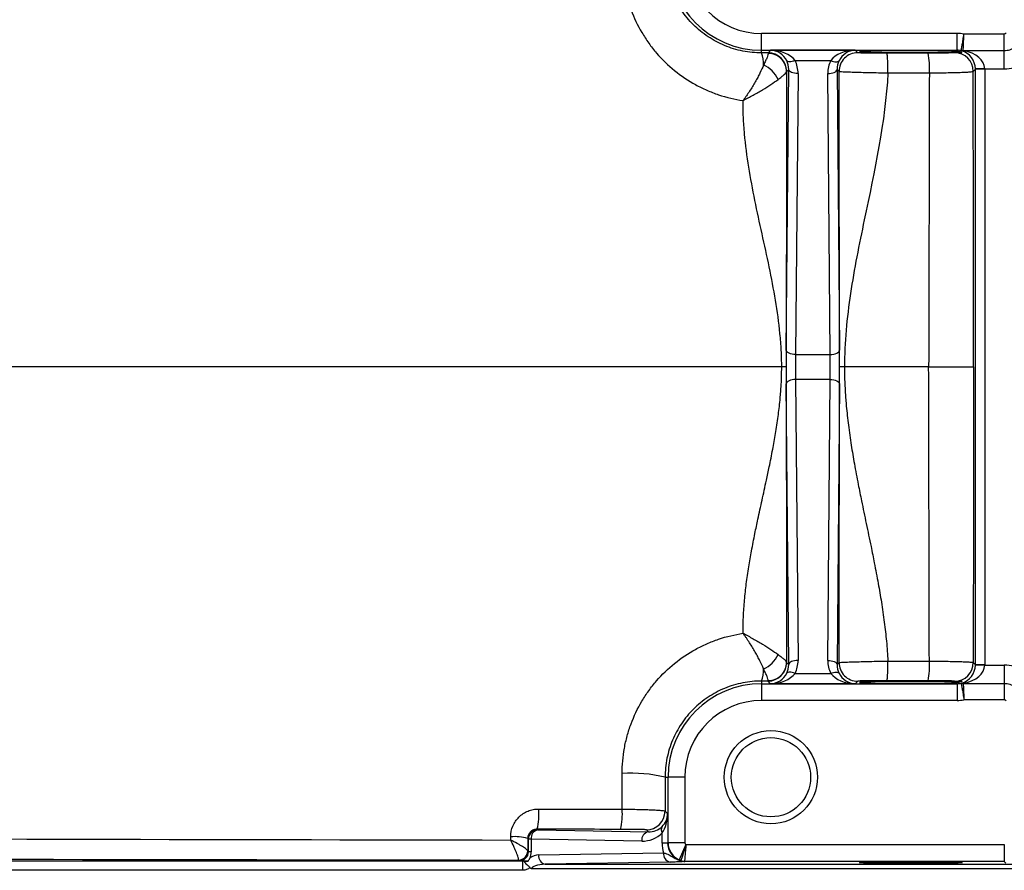
# Model space of a CAD drawing. Units: inches. Extents: x -35.5 to 38.1, y -14.9 to 25.9.
# Drawn here: x 14.5 to 18.7, y -10.5 to -6.9 of the extents above; entities that cross this region are included whole.
import ezdxf

# ---------------------------------------------------------------- set-up
doc = ezdxf.new("R2010")
doc.units = ezdxf.units.IN
doc.header["$MEASUREMENT"] = 0

msp = doc.modelspace()

# ---------------------------------------------------------------- linework, layer by layer
at = {"color": 7, "linetype": 'Continuous', "lineweight": 25}
for p, q in [((18.4573, -7.0052), (17.6318, -7.0052)), ((17.6318, -7.0761), (17.6318, -7.0052)), ((18.4573, -7.0761), (18.4573, -7.0052)), ((18.6561, -7.0081), (18.4863, -7.0081)), ((18.6561, -7.0773), (18.6561, -7.0081)), ((17.6318, -7.0761), (18.4573, -7.0761)), ((17.6318, -7.0872), (17.6318, -7.0761)), ((17.6699, -7.0761), (17.6588, -7.0872)), ((18.0267, -7.0761), (17.6699, -7.0761)), ((18.0374, -7.0868), (18.0267, -7.0761)), ((18.4498, -7.0836), (18.4468, -7.0866)), ((18.4573, -7.0761), (18.4534, -7.08)), ((18.4831, -7.0773), (18.6561, -7.0773)), ((18.6561, -7.1543), (18.6561, -7.0773)), ((17.7728, -7.1196), (17.9238, -7.1196)), ((17.736, -8.3429), (17.7463, -7.1571)), ((17.7375, -7.1659), (17.7463, -7.1571)), ((17.7857, -7.1747), (17.7753, -8.3606)), ((17.9212, -8.3606), (17.9109, -7.1747)), ((17.9502, -7.1571), (17.9587, -7.1655)), ((17.9502, -7.1571), (17.9606, -8.3429)), ((18.5255, -7.1653), (18.5345, -7.1563)), ((18.5739, -7.1543), (18.5345, -7.155)), ((18.5345, -9.6706), (18.5345, -7.1563)), ((18.5739, -7.1563), (18.5345, -7.1563)), ((18.5739, -7.1543), (18.6561, -7.1543)), ((18.5739, -7.1563), (18.5739, -9.6706)), ((17.7753, -8.3606), (17.9212, -8.3606)), ((17.7753, -8.4663), (17.7857, -9.6522)), ((17.9212, -8.4663), (17.7753, -8.4663)), ((17.9109, -9.6522), (17.9212, -8.4663)), ((17.7463, -9.6698), (17.736, -8.484)), ((17.9606, -8.484), (17.9502, -9.6698)), ((17.7375, -9.661), (17.7463, -9.6698)), ((17.9502, -9.6698), (17.9587, -9.6614)), ((18.5255, -9.6616), (18.5345, -9.6706)), ((18.5739, -9.6706), (18.5345, -9.6706)), ((18.5739, -9.6726), (18.5345, -9.6719)), ((18.5739, -9.6726), (18.6561, -9.6726)), ((18.6561, -9.6726), (18.6561, -9.7496)), ((17.7728, -9.7073), (17.9238, -9.7073)), ((17.6318, -9.7397), (17.6318, -9.7508)), ((17.6318, -9.7508), (17.6318, -9.8217)), ((17.6318, -9.7508), (18.4573, -9.7508)), ((17.6699, -9.7508), (17.6588, -9.7397)), ((18.0267, -9.7508), (17.6699, -9.7508)), ((18.0374, -9.7401), (18.0267, -9.7508)), ((18.4498, -9.7433), (18.4468, -9.7403)), ((18.4573, -9.7508), (18.4534, -9.7469)), ((18.4573, -9.7508), (18.4573, -9.8217)), ((18.4831, -9.7496), (18.6561, -9.7496)), ((18.6561, -9.7496), (18.6561, -9.8188)), ((18.4573, -9.8217), (17.6318, -9.8217)), ((18.6561, -9.8188), (18.4863, -9.8188)), ((17.2242, -10.1457), (17.2368, -10.1457)), ((17.2368, -10.4225), (17.2368, -10.1457)), ((17.3077, -10.1457), (17.2368, -10.1457)), ((17.3077, -10.1457), (17.3077, -10.4225)), ((17.224, -10.2892), (17.2352, -10.3003)), ((17.2352, -10.3003), (17.2352, -10.4242)), ((16.684, -10.3654), (16.6866, -10.368)), ((16.6866, -10.368), (17.1535, -10.3761)), ((17.1535, -10.3761), (17.1453, -10.3679)), ((17.2121, -10.4242), (17.2121, -10.381)), ((16.6473, -10.4074), (16.6443, -10.4044)), ((16.6588, -10.4074), (16.6473, -10.4074)), ((16.6473, -10.4605), (16.6473, -10.4074)), ((16.6588, -10.4074), (16.6588, -10.4605)), ((17.1257, -10.4155), (16.6588, -10.4074)), ((17.2352, -10.4242), (17.2121, -10.4242)), ((17.2352, -10.4242), (17.2368, -10.4225)), ((17.3077, -10.4225), (17.2368, -10.4225)), ((17.3124, -10.4298), (17.2841, -10.4947)), ((17.3139, -10.4304), (18.6566, -10.4304)), ((18.6566, -10.4304), (18.6566, -10.5013)), ((16.6443, -10.4575), (16.6473, -10.4605)), ((16.6588, -10.4605), (16.6473, -10.4605)), ((16.6906, -10.4741), (17.2176, -10.4649)), ((12.6561, -10.4994), (16.6231, -10.4994)), ((16.6065, -10.4984), (16.605, -10.4969)), ((16.6231, -10.5388), (16.6231, -10.4994)), ((17.2454, -10.5043), (16.7184, -10.5135)), ((16.7184, -10.5135), (18.8129, -10.5135)), ((18.6566, -10.5013), (17.3073, -10.5013)), ((18.6633, -10.508), (18.6566, -10.5013)), ((16.6231, -10.5388), (12.6561, -10.5388)), ((18.7112, -10.5332), (16.6604, -10.5332))]:
    msp.add_line(p, q, dxfattribs=at)
at = {"color": 7, "linetype": 'Continuous', "lineweight": 25, "flags": 128}
for points in [[(17.7728, -7.1196), (17.7668, -7.1218), (17.761, -7.1234), (17.7555, -7.1244), (17.7505, -7.1248), (17.7461, -7.1246), (17.7425, -7.1237), (17.7397, -7.1222), (17.7379, -7.1202)], [(17.9238, -7.1196), (17.9298, -7.1218), (17.9356, -7.1234), (17.9411, -7.1244), (17.9461, -7.1248), (17.9504, -7.1246), (17.9541, -7.1237), (17.9568, -7.1222), (17.9587, -7.1202)], [(17.7857, -7.1747), (17.7781, -7.1744), (17.7708, -7.1733), (17.764, -7.1717), (17.7581, -7.1695), (17.7532, -7.1668), (17.7495, -7.1638), (17.7472, -7.1605), (17.7463, -7.1571)], [(17.9109, -7.1747), (17.9185, -7.1744), (17.9258, -7.1733), (17.9325, -7.1717), (17.9385, -7.1695), (17.9434, -7.1668), (17.9471, -7.1638), (17.9494, -7.1605), (17.9502, -7.1571)], [(17.7753, -8.3606), (17.7677, -8.3602), (17.7604, -8.3591), (17.7537, -8.3575), (17.7477, -8.3553), (17.7428, -8.3526), (17.7391, -8.3496), (17.7368, -8.3463), (17.736, -8.3429)], [(17.9212, -8.3606), (17.9288, -8.3602), (17.9362, -8.3591), (17.9429, -8.3575), (17.9489, -8.3553), (17.9538, -8.3526), (17.9574, -8.3496), (17.9597, -8.3463), (17.9606, -8.3429)], [(17.7753, -8.4663), (17.7677, -8.4667), (17.7604, -8.4678), (17.7537, -8.4694), (17.7477, -8.4716), (17.7428, -8.4743), (17.7391, -8.4773), (17.7368, -8.4806), (17.736, -8.484)], [(17.9212, -8.4663), (17.9288, -8.4667), (17.9362, -8.4678), (17.9429, -8.4694), (17.9489, -8.4716), (17.9538, -8.4743), (17.9574, -8.4773), (17.9597, -8.4806), (17.9606, -8.484)], [(17.7857, -9.6522), (17.7781, -9.6525), (17.7708, -9.6536), (17.764, -9.6552), (17.7581, -9.6574), (17.7532, -9.6601), (17.7495, -9.6631), (17.7472, -9.6664), (17.7463, -9.6698)], [(17.9109, -9.6522), (17.9185, -9.6525), (17.9258, -9.6536), (17.9325, -9.6552), (17.9385, -9.6574), (17.9434, -9.6601), (17.9471, -9.6631), (17.9494, -9.6664), (17.9502, -9.6698)], [(17.7728, -9.7073), (17.7668, -9.7051), (17.761, -9.7035), (17.7555, -9.7025), (17.7505, -9.7021), (17.7461, -9.7023), (17.7425, -9.7032), (17.7397, -9.7047), (17.7379, -9.7067)], [(17.9238, -9.7073), (17.9298, -9.7051), (17.9356, -9.7035), (17.9411, -9.7025), (17.9461, -9.7021), (17.9504, -9.7023), (17.9541, -9.7032), (17.9568, -9.7047), (17.9587, -9.7067)]]:
    msp.add_lwpolyline(points, dxfattribs=at)
at = {"color": 7, "linetype": 'Continuous', "lineweight": 25}
for radius in [0.1969, 0.1673]:
    msp.add_circle((17.6711, -10.1457), radius, dxfattribs=at)
for centre, radius, start, end in [((17.6318, -6.6812), 0.3949, 180, 270), ((17.6318, -6.6812), 0.3241, 180, 270), ((17.5092, -7.1338), 0.1311, 357.7386, 20.8138), ((17.6588, -7.1659), 0.0788, 0.0204, 89.9796), ((17.9574, -7.1509), 0.3833, 356.9313, 9.3459), ((18.4468, -7.1653), 0.0788, 0.0204, 89.9796), ((18.4833, -7.0371), 0.0403, 257.7581, 269.7208), ((18.481, -7.0583), 0.0206, 257.4928, 284.4723), ((17.5975, -7.2426), 0.1121, 22.4877, 67.5995), ((17.5975, -9.5843), 0.1121, 292.4005, 337.5123), ((17.6588, -9.6609), 0.0788, 270.0204, 359.9796), ((17.9574, -9.676), 0.3833, 350.6541, 3.0687), ((18.4468, -9.6615), 0.0788, 270.0204, 359.9796), ((17.5092, -9.6931), 0.1311, 339.1862, 2.2614), ((17.6318, -10.1457), 0.3949, 90, 180), ((18.4833, -9.7898), 0.0403, 90.2792, 102.2419), ((18.481, -9.7685), 0.0206, 75.5277, 102.5072), ((17.6318, -10.1457), 0.3241, 90, 180), ((17.0835, -10.7198), 0.5911, 76.2248, 93.9402), ((16.4134, -10.3015), 0.2781, 346.7287, 4.4724), ((16.755, -10.3022), 0.2887, 347.257, 4.2854), ((17.1452, -10.2891), 0.0788, 270.0204, 359.9796), ((16.6867, -10.4074), 0.0394, 90.0204, 179.9796), ((16.6942, -10.4029), 0.0357, 102.2379, 187.2251), ((17.1611, -10.411), 0.0357, 102.2379, 187.2251), ((17.2327, -10.3669), 0.0249, 147.6768, 214.2884), ((16.5883, -10.6037), 0.2071, 74.3103, 94.4266), ((16.605, -10.4575), 0.0394, 270.0204, 359.9796), ((16.6051, -10.4563), 0.0391, 270.5462, 359.2457), ((16.6916, -10.5332), 0.0591, 91, 129.7635), ((16.726, -10.4786), 0.0357, 172.7749, 257.7621), ((17.253, -10.4694), 0.0357, 172.7749, 257.7621), ((17.3074, -10.4627), 0.0386, 245.256, 269.8277), ((17.3075, -10.4616), 0.0395, 246.6772, 269.9304)]:
    msp.add_arc(centre, radius, start, end, dxfattribs=at)
for centre, major_axis, ratio, start_param, end_param in [((18.4573, -7.1549), (-0.1058, -0.1058), 0.999695, 3.732179, 3.926839), ((17.6699, -7.1548), (0.1161, -0.0025), 0.678124, 0.496584, 1.585663), ((17.6699, -7.1548), (-0.03, 0.0732), 0.963603, 4.791873, 5.880951), ((18.0267, -7.1548), (0.1161, 0.0025), 0.678124, 1.55593, 2.645009), ((18.0267, -7.1548), (0.03, 0.0732), 0.963603, 0.402234, 1.491313), ((18.2617, -7.0817), (0.2165, 0), 0.017455, 0.483185, 5.765093), ((18.4573, -7.1549), (0.0557, 0.0557), 0.999148, 0.538623, 0.785246), ((18.4578, -7.1543), (-0.03, 0.0732), 0.963603, 4.327608, 5.634328), ((18.4578, -7.1543), (0.1161, -0.0025), 0.678124, 0.03232, 1.33904), ((17.6676, -7.1571), (0.0317, 0.0735), 0.981167, 5.113283, 5.594696), ((17.6676, -7.1748), (0.0469, 0.1098), 0.987447, 5.111609, 5.593022), ((18.029, -7.1748), (-0.0469, 0.1098), 0.987447, 0.690164, 1.171577), ((18.029, -7.1571), (-0.0317, 0.0735), 0.981167, 0.68849, 1.169903), ((18.6561, -6.9968), (-0.1114, 0.1114), 0.999695, 2.356347, 2.622265), ((18.4558, -7.1564), (0.0557, 0.0557), 0.999391, 5.497939, 5.515088), ((18.4558, -7.1564), (-0.0835, -0.0835), 0.999695, 2.356347, 2.373495), ((17.7384, -8.4134), (0, 0.1575), 0.017455, 1.106532, 2.035061), ((17.9581, -8.4134), (0, 0.1575), 0.017455, 4.248125, 5.176653), ((17.7778, -8.4134), (0, 0.1181), 0.023273, 1.106532, 2.035061), ((17.9188, -8.4134), (0, 0.1181), 0.023273, 4.248125, 5.176653), ((17.6676, -9.6697), (-0.0317, 0.0735), 0.981167, 3.830082, 4.311495), ((17.6676, -9.6521), (-0.0469, 0.1098), 0.987447, 3.831756, 4.313169), ((18.029, -9.6521), (0.0469, 0.1098), 0.987447, 1.970016, 2.451429), ((18.029, -9.6697), (0.0317, 0.0735), 0.981167, 1.97169, 2.453103), ((18.4578, -9.6726), (0.03, 0.0732), 0.963603, 3.79045, 5.09717), ((18.4578, -9.6726), (0.1161, 0.0025), 0.678124, 4.944146, 6.250866), ((18.4558, -9.6705), (0.0557, -0.0557), 0.999391, 0.768097, 0.785246), ((18.4558, -9.6705), (-0.0835, 0.0835), 0.999695, 3.90969, 3.926839), ((18.6561, -9.8301), (-0.1114, -0.1114), 0.999695, 3.66092, 3.926839), ((17.6699, -9.6721), (0.03, 0.0732), 0.963603, 3.543827, 4.632905), ((17.6699, -9.6721), (0.1161, 0.0025), 0.678124, 4.697523, 5.786601), ((18.0267, -9.6721), (0.1161, -0.0025), 0.678124, 3.638177, 4.727255), ((18.0267, -9.6721), (-0.03, 0.0732), 0.963603, 1.65028, 2.739359), ((18.2617, -9.7452), (0.2165, 0), 0.017455, 0.518092, 5.8), ((18.4573, -9.672), (0.0557, -0.0557), 0.999148, 5.497939, 5.744562), ((18.4573, -9.672), (-0.1058, 0.1058), 0.999695, 2.356347, 2.551007), ((17.1564, -10.3003), (0.0732, 0.03), 0.963603, 5.113006, 5.880951), ((17.1564, -10.3003), (0.0025, 0.1161), 0.678124, 3.95931, 4.727255), ((17.1256, -10.2974), (0.1111, -0.0472), 0.975196, 5.105164, 5.907711), ((17.1535, -10.2974), (0.0747, -0.032), 0.963086, 5.104393, 5.90694), ((17.3724, -10.4214), (0.1481, 0.0629), 0.975196, 2.749122, 3.011069), ((17.3167, -10.4214), (0.0755, 0.0326), 0.951232, 2.751347, 3.911011), ((17.3156, -10.4225), (0.0557, -0.0557), 0.999756, 3.927143, 5.086807), ((17.3156, -10.4225), (0.00557, 0.00557), 0.999695, 2.356347, 3.516011), ((16.6065, -10.4591), (0.0377, -0.0163), 0.951232, 5.10294, 6.673431), ((16.5787, -10.4591), (0.0741, -0.0314), 0.975196, 0.037616, 0.392471), ((16.7194, -10.5332), (0.0591, 0), 0.333333, 1.58825, 3.141593)]:
    msp.add_ellipse(centre, major_axis=major_axis, ratio=ratio, start_param=start_param, end_param=end_param, dxfattribs=at)
msp.add_ellipse((18.2617, -10.5069), major_axis=(0.2165, 0), ratio=0.017455, dxfattribs=at)
for points, knots in [([(17.6318, -7.0872), (17.6048, -7.0873), (17.5783, -7.0847), (17.5392, -7.0769), (17.5263, -7.0737), (17.5007, -7.066), (17.488, -7.0615), (17.451, -7.0462), (17.4277, -7.0337), (17.3945, -7.0116), (17.3838, -7.0037), (17.363, -6.9867), (17.3532, -6.9778), (17.3251, -6.9498), (17.3082, -6.9294), (17.2859, -6.8962), (17.279, -6.8847), (17.2664, -6.8613), (17.255, -6.8374), (17.246, -6.8125), (17.2382, -6.7871), (17.2349, -6.7741), (17.227, -6.7347), (17.2243, -6.7081), (17.2242, -6.6812)], [0, 0, 0, 0, 0.125, 0.125, 0.1875, 0.1875, 0.25, 0.25, 0.375, 0.375, 0.4375, 0.4375, 0.5, 0.5, 0.625, 0.625, 0.6875, 0.6875, 0.75, 0.8125, 0.8125, 0.875, 0.875, 1, 1, 1, 1]), ([(17.0428, -6.6968), (17.0428, -6.7326), (17.046, -6.7681), (17.0555, -6.8208), (17.0595, -6.8383), (17.0689, -6.8726), (17.0743, -6.8895), (17.0928, -6.9391), (17.108, -6.971), (17.1352, -7.017), (17.1451, -7.032), (17.1658, -7.0608), (17.1767, -7.0747), (17.2113, -7.1147), (17.2367, -7.1394), (17.2923, -7.1844), (17.3218, -7.2041), (17.3682, -7.2297), (17.3841, -7.2375), (17.4166, -7.2517), (17.4332, -7.2582), (17.4841, -7.2753), (17.5186, -7.2836), (17.5535, -7.2888)], [0, 0, 0, 0, 0.125, 0.125, 0.1875, 0.1875, 0.25, 0.25, 0.375, 0.375, 0.4375, 0.4375, 0.5, 0.5, 0.625, 0.625, 0.75, 0.75, 0.8125, 0.8125, 0.875, 0.875, 1, 1, 1, 1]), ([(18.4747, -7.0764), (18.4751, -7.0747), (18.4756, -7.0718), (18.4771, -7.0634), (18.4781, -7.0582), (18.4802, -7.0458), (18.4814, -7.0389), (18.4832, -7.0276), (18.4838, -7.0238), (18.485, -7.016), (18.4857, -7.012), (18.4863, -7.0081)], [0, 0, 0, 0, 0.25, 0.25, 0.5, 0.5, 0.75, 0.75, 0.875, 0.875, 1, 1, 1, 1]), ([(18.4831, -7.0773), (18.4832, -7.0756), (18.4833, -7.0726), (18.4837, -7.0641), (18.484, -7.0588), (18.4846, -7.0463), (18.4849, -7.0393), (18.4854, -7.0278), (18.4856, -7.024), (18.4859, -7.0161), (18.4861, -7.012), (18.4863, -7.0081)], [0, 0, 0, 0, 0.25, 0.25, 0.5, 0.5, 0.75, 0.75, 0.875, 0.875, 1, 1, 1, 1]), ([(18.6561, -7.0773), (18.6642, -7.0773), (18.6723, -7.0761), (18.6876, -7.0714), (18.695, -7.0678), (18.7082, -7.0587), (18.7142, -7.0532), (18.7242, -7.0405), (18.7282, -7.0334), (18.7312, -7.0259)], [0, 0, 0, 0, 0.25, 0.25, 0.5, 0.5, 0.75, 0.75, 1, 1, 1, 1]), ([(17.6592, -7.0892), (17.6593, -7.0906), (17.659, -7.0928), (17.6575, -7.0987), (17.6563, -7.1023), (17.653, -7.1109), (17.6509, -7.1158), (17.6461, -7.1266), (17.6433, -7.1325), (17.6402, -7.139)], [0, 0, 0, 0, 0.25, 0.25, 0.5, 0.5, 0.75, 0.75, 1, 1, 1, 1]), ([(17.7373, -7.1671), (17.7373, -7.157), (17.7352, -7.1468), (17.7274, -7.1281), (17.7216, -7.1195), (17.7072, -7.1051), (17.6985, -7.0993), (17.6796, -7.0914), (17.6694, -7.0893), (17.6592, -7.0892)], [0, 0, 0, 0, 0.25, 0.25, 0.5, 0.5, 0.75, 0.75, 1, 1, 1, 1]), ([(18.0374, -7.0868), (18.0271, -7.0868), (18.0168, -7.0889), (17.9977, -7.0968), (17.989, -7.1026), (17.9744, -7.1172), (17.9686, -7.1259), (17.9607, -7.1449), (17.9587, -7.1552), (17.9587, -7.1655)], [0, 0, 0, 0, 0.25, 0.25, 0.5, 0.5, 0.75, 0.75, 1, 1, 1, 1]), ([(18.1605, -7.0888), (18.1526, -7.0888), (18.1448, -7.0888), (18.1293, -7.0888), (18.1216, -7.0887), (18.0997, -7.0886), (18.086, -7.0884), (18.0689, -7.0882), (18.0637, -7.0881), (18.0546, -7.0878), (18.0507, -7.0877), (18.0443, -7.0875), (18.0418, -7.0873), (18.0385, -7.0871), (18.0375, -7.0869), (18.0374, -7.0868)], [0, 0, 0, 0, 0.125, 0.125, 0.25, 0.25, 0.5, 0.5, 0.625, 0.625, 0.75, 0.75, 0.875, 0.875, 1, 1, 1, 1]), ([(18.1652, -7.1717), (18.1652, -7.1612), (18.1651, -7.1506), (18.1646, -7.1308), (18.1643, -7.1216), (18.1634, -7.1061), (18.1629, -7.0999), (18.1617, -7.0913), (18.1611, -7.089), (18.1605, -7.0888)], [0, 0, 0, 0, 0.25, 0.25, 0.5, 0.5, 0.75, 0.75, 1, 1, 1, 1]), ([(18.4468, -7.0866), (18.4467, -7.0867), (18.4458, -7.0868), (18.4428, -7.0871), (18.4407, -7.0872), (18.4351, -7.0875), (18.4316, -7.0876), (18.4235, -7.0878), (18.419, -7.0879), (18.4088, -7.0881), (18.4031, -7.0882), (18.3912, -7.0883), (18.3848, -7.0884), (18.3714, -7.0885), (18.3644, -7.0885), (18.3502, -7.0886), (18.3429, -7.0886), (18.3355, -7.0886)], [0, 0, 0, 0, 0.125, 0.125, 0.25, 0.25, 0.375, 0.375, 0.5, 0.5, 0.625, 0.625, 0.75, 0.75, 0.875, 0.875, 1, 1, 1, 1]), ([(18.4498, -7.0836), (18.4536, -7.0835), (18.4571, -7.0836), (18.4633, -7.0841), (18.4661, -7.0845), (18.473, -7.0857), (18.476, -7.0864), (18.4774, -7.0865)], [0, 0, 0, 0, 0.25, 0.25, 0.5, 0.5, 1, 1, 1, 1]), ([(18.4759, -7.0856), (18.4757, -7.0849), (18.4754, -7.0834), (18.4607, -7.0811), (18.4534, -7.08)], [0, 0, 0, 0, 0.5096144, 1, 1, 1, 1]), ([(18.4862, -7.0783), (18.4854, -7.0782), (18.4847, -7.078), (18.4836, -7.0777), (18.4831, -7.0775), (18.4831, -7.0773)], [0, 0, 0, 0, 0.5, 0.5, 1, 1, 1, 1]), ([(17.6402, -7.139), (17.6359, -7.1493), (17.6308, -7.1605), (17.6219, -7.1783), (17.6188, -7.1844), (17.6121, -7.1969), (17.6085, -7.2033), (17.5974, -7.2227), (17.5894, -7.2359), (17.5764, -7.2558), (17.572, -7.2625), (17.5652, -7.2724), (17.5629, -7.2757), (17.5582, -7.2823), (17.5558, -7.2856), (17.5535, -7.2888)], [0, 0, 0, 0, 0.25, 0.25, 0.375, 0.375, 0.5, 0.5, 0.75, 0.75, 0.875, 0.875, 0.9375, 0.9375, 1, 1, 1, 1]), ([(17.701, -7.1997), (17.7065, -7.1957), (17.7115, -7.1919), (17.7202, -7.185), (17.724, -7.1818), (17.7303, -7.1762), (17.7327, -7.1738), (17.7353, -7.1708), (17.7359, -7.1699), (17.7369, -7.1683), (17.7372, -7.1677), (17.7373, -7.1671)], [0, 0, 0, 0, 0.25, 0.25, 0.5, 0.5, 0.75, 0.75, 0.875, 0.875, 1, 1, 1, 1]), ([(17.7373, -7.1671), (17.7373, -7.193), (17.7373, -7.2188), (17.7374, -7.2705), (17.7374, -7.2963), (17.7375, -7.374), (17.7374, -7.426), (17.7372, -7.5821), (17.737, -7.6865), (17.7363, -7.895), (17.736, -7.9992), (17.7356, -8.1549), (17.7355, -8.2068), (17.7354, -8.2844), (17.7354, -8.3102), (17.7354, -8.3619), (17.7354, -8.3877), (17.7354, -8.4134)], [0, 0, 0, 0, 0.0625, 0.0625, 0.125, 0.125, 0.25, 0.25, 0.5, 0.5, 0.75, 0.75, 0.875, 0.875, 0.9375, 0.9375, 1, 1, 1, 1]), ([(17.961, -8.4134), (17.961, -8.3619), (17.961, -8.3102), (17.9609, -8.2067), (17.9608, -8.1549), (17.9605, -7.9993), (17.9602, -7.8953), (17.9593, -7.5826), (17.9586, -7.3732), (17.9587, -7.1655)], [0, 0, 0, 0, 0.125, 0.125, 0.25, 0.25, 0.5, 0.5, 1, 1, 1, 1]), ([(17.9587, -7.1655), (17.9587, -7.1656), (17.9589, -7.1656), (17.9593, -7.1657), (17.9596, -7.1657), (17.9608, -7.1659), (17.9619, -7.166), (17.9661, -7.1663), (17.9703, -7.1665), (17.981, -7.167), (17.9875, -7.1673), (18.0028, -7.1678), (18.0116, -7.1681), (18.0307, -7.1687), (18.0411, -7.169), (18.0637, -7.1696), (18.0755, -7.1699), (18.1, -7.1705), (18.1129, -7.1707), (18.1324, -7.1711), (18.1389, -7.1713), (18.1487, -7.1715), (18.152, -7.1715), (18.1586, -7.1716), (18.1619, -7.1717), (18.1652, -7.1718)], [0, 0, 0, 0, 0.03125, 0.03125, 0.0625, 0.0625, 0.125, 0.125, 0.25, 0.25, 0.375, 0.375, 0.5, 0.5, 0.625, 0.625, 0.75, 0.75, 0.875, 0.875, 0.9375, 0.9375, 0.96875, 0.96875, 1, 1, 1, 1]), ([(18.1652, -7.1718), (18.1543, -7.3785), (18.1083, -7.5856), (18.0436, -7.8961), (18.0227, -7.9996), (17.9994, -8.1548), (17.993, -8.2065), (17.9841, -8.31), (17.9817, -8.3617), (17.9815, -8.4134)], [0, 0, 0, 0, 0.5, 0.5, 0.75, 0.75, 0.875, 0.875, 1, 1, 1, 1]), ([(18.1652, -7.1717), (18.2176, -7.1716), (18.27, -7.1715), (18.3224, -7.1714), (18.3283, -7.1714), (18.3342, -7.1714), (18.3401, -7.1714)], [0, 0, 0, 0, 0.004000002, 0.004000002, 0.004000002, 0.004450245, 0.004450245, 0.004450245, 0.004450245]), ([(18.3401, -7.1714), (18.3524, -7.1713), (18.3645, -7.1713), (18.3882, -7.1711), (18.3999, -7.171), (18.4222, -7.1706), (18.4328, -7.1704), (18.4527, -7.17), (18.4622, -7.1697), (18.4791, -7.1692), (18.4867, -7.1689), (18.5002, -7.1682), (18.506, -7.1679), (18.5153, -7.1672), (18.5189, -7.1668), (18.5239, -7.1661), (18.5253, -7.1657), (18.5255, -7.1653)], [0, 0, 0, 0, 0.125, 0.125, 0.25, 0.25, 0.375, 0.375, 0.5, 0.5, 0.625, 0.625, 0.75, 0.75, 0.875, 0.875, 1, 1, 1, 1]), ([(17.5535, -7.2888), (17.5571, -7.2869), (17.5607, -7.2851), (17.5679, -7.2813), (17.5714, -7.2794), (17.582, -7.2737), (17.589, -7.2699), (17.6026, -7.2623), (17.6094, -7.2584), (17.6227, -7.2507), (17.6293, -7.2468), (17.6483, -7.2353), (17.6601, -7.2278), (17.682, -7.2133), (17.6922, -7.2062), (17.701, -7.1997)], [0, 0, 0, 0, 0.0625, 0.0625, 0.125, 0.125, 0.25, 0.25, 0.375, 0.375, 0.5, 0.5, 0.75, 0.75, 1, 1, 1, 1]), ([(17.7167, -8.4134), (17.7166, -8.39), (17.716, -8.3665), (17.7136, -8.3196), (17.7117, -8.2961), (17.7049, -8.2257), (17.6983, -8.1788), (17.6749, -8.0381), (17.6542, -7.9444), (17.6131, -7.7571), (17.5927, -7.6634), (17.5702, -7.523), (17.564, -7.4762), (17.5576, -7.4059), (17.556, -7.3825), (17.5539, -7.3357), (17.5535, -7.3122), (17.5535, -7.2888)], [0, 0, 0, 0, 0.0625, 0.0625, 0.125, 0.125, 0.25, 0.25, 0.5, 0.5, 0.75, 0.75, 0.875, 0.875, 0.9375, 0.9375, 1, 1, 1, 1]), ([(17.5535, -9.5381), (17.5536, -9.5299), (17.5536, -9.5138), (17.5541, -9.4904), (17.555, -9.4636), (17.5568, -9.4328), (17.5605, -9.3867), (17.567, -9.3279), (17.5771, -9.2589), (17.5895, -9.188), (17.6025, -9.1211), (17.6176, -9.0497), (17.634, -8.9748), (17.6501, -8.9012), (17.6654, -8.8296), (17.6784, -8.764), (17.6912, -8.6929), (17.7017, -8.624), (17.7084, -8.5675), (17.7121, -8.526), (17.7144, -8.4932), (17.7162, -8.4558), (17.7165, -8.4276), (17.7167, -8.4134)], [0, 0, 0, 0, 0.021652, 0.042234, 0.061753, 0.092279, 0.12362, 0.183699, 0.248047, 0.307386, 0.373524, 0.42765, 0.499714, 0.575559, 0.625976, 0.692606, 0.751634, 0.816254, 0.876264, 0.901332, 0.925834, 0.962811, 1, 1, 1, 1]), ([(17.7354, -8.4134), (17.7353, -8.4134), (17.7352, -8.4134), (17.7346, -8.4135), (17.7336, -8.4135), (17.7324, -8.4135), (17.7309, -8.4135), (17.7292, -8.4135), (17.7275, -8.4135), (17.7257, -8.4135), (17.7239, -8.4135), (17.7223, -8.4135), (17.7207, -8.4135), (17.7192, -8.4135), (17.7179, -8.4134), (17.7171, -8.4134), (17.7167, -8.4134)], [0, 0, 0, 0, 0.092669, 0.185319, 0.276783, 0.365946, 0.451815, 0.533569, 0.61058, 0.682419, 0.74884, 0.809749, 0.865175, 0.915235, 0.960106, 1, 1, 1, 1]), ([(17.7354, -8.4134), (17.7354, -8.4204), (17.7354, -8.4341), (17.7354, -8.4548), (17.7354, -8.4753), (17.7354, -8.5024), (17.7354, -8.5367), (17.7355, -8.5905), (17.7356, -8.6596), (17.7358, -8.7393), (17.736, -8.8234), (17.7362, -8.8925), (17.7364, -8.9508), (17.7366, -9.0062), (17.7368, -9.0772), (17.737, -9.1604), (17.7372, -9.2445), (17.7373, -9.3257), (17.7374, -9.4086), (17.7374, -9.4767), (17.7374, -9.5226), (17.7374, -9.5501), (17.7374, -9.5783), (17.7373, -9.6164), (17.7373, -9.6453), (17.7373, -9.6598)], [0, 0, 0, 0, 0.016516, 0.032949, 0.049303, 0.065581, 0.097882, 0.131378, 0.194316, 0.264004, 0.323487, 0.397908, 0.431507, 0.465106, 0.532303, 0.603809, 0.666206, 0.735173, 0.798928, 0.864862, 0.897773, 0.908773, 0.930677, 0.965407, 1, 1, 1, 1]), ([(17.9587, -9.6614), (17.9587, -9.6542), (17.9587, -9.6399), (17.9587, -9.6183), (17.9587, -9.5965), (17.9587, -9.555), (17.9588, -9.4921), (17.9589, -9.4104), (17.9591, -9.3263), (17.9593, -9.2469), (17.9595, -9.1623), (17.9597, -9.0791), (17.96, -8.9923), (17.9602, -8.9077), (17.9605, -8.8248), (17.9607, -8.741), (17.9608, -8.66), (17.9609, -8.5908), (17.9609, -8.5363), (17.961, -8.4948), (17.961, -8.4539), (17.961, -8.4269), (17.961, -8.4134)], [0, 0, 0, 0, 0.016983, 0.034177, 0.051583, 0.069204, 0.133282, 0.201861, 0.265104, 0.335458, 0.393424, 0.46957, 0.536607, 0.603521, 0.674245, 0.736716, 0.805179, 0.868808, 0.902367, 0.93541, 0.967949, 1, 1, 1, 1]), ([(17.9815, -8.4134), (17.9806, -8.4134), (17.9786, -8.4135), (17.9753, -8.4135), (17.9715, -8.4135), (17.9676, -8.4135), (17.9641, -8.4135), (17.9616, -8.4135), (17.9612, -8.4134), (17.961, -8.4134)], [0, 0, 0, 0, 0.085368, 0.191539, 0.319724, 0.469467, 0.63755, 0.817426, 1, 1, 1, 1]), ([(17.9815, -8.4134), (17.9816, -8.4224), (17.9817, -8.4404), (17.9824, -8.4676), (17.9836, -8.4951), (17.9851, -8.5228), (17.987, -8.5507), (17.9909, -8.5962), (17.998, -8.6608), (18.0096, -8.742), (18.0237, -8.8255), (18.0385, -8.9038), (18.0555, -8.9879), (18.0737, -9.0753), (18.0919, -9.1625), (18.1091, -9.2467), (18.1239, -9.3247), (18.1383, -9.4083), (18.1501, -9.4895), (18.158, -9.5588), (18.1627, -9.6134), (18.1643, -9.6413), (18.1652, -9.6551)], [0, 0, 0, 0, 0.021404, 0.04302, 0.064855, 0.086913, 0.1092, 0.13172, 0.195711, 0.264314, 0.327345, 0.397957, 0.454181, 0.532283, 0.610985, 0.66666, 0.737402, 0.800422, 0.869151, 0.93315, 0.966989, 1, 1, 1, 1]), ([(18.3372, -8.4134), (18.3497, -8.4134), (18.362, -8.4134), (18.386, -8.4134), (18.3979, -8.4134), (18.4207, -8.4134), (18.4315, -8.4134), (18.4518, -8.4134), (18.4615, -8.4134), (18.4788, -8.4134), (18.4866, -8.4134), (18.5003, -8.4134), (18.5063, -8.4134), (18.5158, -8.4134), (18.5195, -8.4134), (18.5247, -8.4134), (18.5261, -8.4134), (18.5263, -8.4134)], [0, 0, 0, 0, 0.125, 0.125, 0.25, 0.25, 0.375, 0.375, 0.5, 0.5, 0.625, 0.625, 0.75, 0.75, 0.875, 0.875, 1, 1, 1, 1]), ([(17.0428, -10.1301), (17.0428, -10.0943), (17.046, -10.0588), (17.0555, -10.0061), (17.0595, -9.9886), (17.0689, -9.9543), (17.0743, -9.9374), (17.0928, -9.8878), (17.108, -9.8559), (17.1352, -9.8099), (17.1451, -9.7949), (17.1658, -9.7661), (17.1767, -9.7522), (17.2113, -9.7122), (17.2367, -9.6875), (17.2923, -9.6425), (17.3218, -9.6228), (17.3682, -9.5972), (17.3841, -9.5894), (17.4166, -9.5752), (17.4332, -9.5687), (17.4841, -9.5516), (17.5186, -9.5433), (17.5535, -9.5381)], [0, 0, 0, 0, 0.125, 0.125, 0.1875, 0.1875, 0.25, 0.25, 0.375, 0.375, 0.4375, 0.4375, 0.5, 0.5, 0.625, 0.625, 0.75, 0.75, 0.8125, 0.8125, 0.875, 0.875, 1, 1, 1, 1]), ([(17.6402, -9.6879), (17.6359, -9.6776), (17.6308, -9.6664), (17.6219, -9.6486), (17.6188, -9.6425), (17.6121, -9.63), (17.6085, -9.6236), (17.5974, -9.6041), (17.5894, -9.591), (17.5764, -9.5711), (17.572, -9.5644), (17.5652, -9.5545), (17.5629, -9.5512), (17.5582, -9.5446), (17.5558, -9.5413), (17.5535, -9.5381)], [0, 0, 0, 0, 0.25, 0.25, 0.375, 0.375, 0.5, 0.5, 0.75, 0.75, 0.875, 0.875, 0.9375, 0.9375, 1, 1, 1, 1]), ([(17.5535, -9.5381), (17.5571, -9.5399), (17.5607, -9.5418), (17.5679, -9.5456), (17.5714, -9.5475), (17.582, -9.5531), (17.589, -9.557), (17.6026, -9.5646), (17.6094, -9.5685), (17.6227, -9.5762), (17.6293, -9.5801), (17.6483, -9.5916), (17.6601, -9.5991), (17.682, -9.6136), (17.6922, -9.6207), (17.701, -9.6272)], [0, 0, 0, 0, 0.0625, 0.0625, 0.125, 0.125, 0.25, 0.25, 0.375, 0.375, 0.5, 0.5, 0.75, 0.75, 1, 1, 1, 1]), ([(17.701, -9.6272), (17.7065, -9.6312), (17.7115, -9.635), (17.7202, -9.6419), (17.724, -9.6451), (17.7303, -9.6507), (17.7327, -9.6531), (17.7353, -9.6561), (17.7359, -9.657), (17.7369, -9.6586), (17.7372, -9.6592), (17.7373, -9.6598)], [0, 0, 0, 0, 0.25, 0.25, 0.5, 0.5, 0.75, 0.75, 0.875, 0.875, 1, 1, 1, 1]), ([(17.6592, -9.7377), (17.6694, -9.7376), (17.6796, -9.7355), (17.6985, -9.7276), (17.7072, -9.7218), (17.7216, -9.7074), (17.7274, -9.6988), (17.7352, -9.6801), (17.7373, -9.6699), (17.7373, -9.6598)], [0, 0, 0, 0, 0.25, 0.25, 0.5, 0.5, 0.75, 0.75, 1, 1, 1, 1]), ([(17.9587, -9.6614), (17.9587, -9.6613), (17.9589, -9.6613), (17.9593, -9.6612), (17.9596, -9.6612), (17.9608, -9.661), (17.9619, -9.6609), (17.9661, -9.6606), (17.9703, -9.6604), (17.981, -9.6599), (17.9875, -9.6596), (18.0028, -9.6591), (18.0116, -9.6588), (18.0307, -9.6582), (18.0411, -9.6579), (18.0637, -9.6573), (18.0755, -9.657), (18.1, -9.6564), (18.1129, -9.6562), (18.1324, -9.6558), (18.1389, -9.6556), (18.1487, -9.6554), (18.152, -9.6554), (18.1586, -9.6553), (18.1619, -9.6552), (18.1652, -9.6551)], [0, 0, 0, 0, 0.03125, 0.03125, 0.0625, 0.0625, 0.125, 0.125, 0.25, 0.25, 0.375, 0.375, 0.5, 0.5, 0.625, 0.625, 0.75, 0.75, 0.875, 0.875, 0.9375, 0.9375, 0.96875, 0.96875, 1, 1, 1, 1]), ([(17.9587, -9.6614), (17.9587, -9.6717), (17.9607, -9.682), (17.9686, -9.701), (17.9744, -9.7097), (17.989, -9.7243), (17.9977, -9.7301), (18.0168, -9.738), (18.0271, -9.7401), (18.0374, -9.7401)], [0, 0, 0, 0, 0.25, 0.25, 0.5, 0.5, 0.75, 0.75, 1, 1, 1, 1]), ([(18.1605, -9.7381), (18.1611, -9.7379), (18.1617, -9.7356), (18.1629, -9.727), (18.1634, -9.7208), (18.1643, -9.7053), (18.1646, -9.6961), (18.1651, -9.6763), (18.1652, -9.6657), (18.1652, -9.6551)], [0, 0, 0, 0, 0.25, 0.25, 0.5, 0.5, 0.75, 0.75, 1, 1, 1, 1]), ([(18.1652, -9.6551), (18.2176, -9.6553), (18.27, -9.6554), (18.3224, -9.6555), (18.3283, -9.6555), (18.3342, -9.6555), (18.3401, -9.6555)], [0, 0, 0, 0, 0.004000002, 0.004000002, 0.004000002, 0.004450245, 0.004450245, 0.004450245, 0.004450245]), ([(18.3401, -9.6555), (18.3524, -9.6556), (18.3645, -9.6556), (18.3882, -9.6558), (18.3999, -9.6559), (18.4222, -9.6563), (18.4328, -9.6565), (18.4527, -9.6569), (18.4622, -9.6572), (18.4791, -9.6577), (18.4867, -9.658), (18.5002, -9.6587), (18.506, -9.659), (18.5153, -9.6597), (18.5189, -9.6601), (18.5239, -9.6608), (18.5253, -9.6612), (18.5255, -9.6616)], [0, 0, 0, 0, 0.125, 0.125, 0.25, 0.25, 0.375, 0.375, 0.5, 0.5, 0.625, 0.625, 0.75, 0.75, 0.875, 0.875, 1, 1, 1, 1]), ([(17.6592, -9.7377), (17.6593, -9.7363), (17.659, -9.734), (17.6575, -9.7282), (17.6563, -9.7246), (17.653, -9.716), (17.6509, -9.7111), (17.6461, -9.7003), (17.6433, -9.6944), (17.6402, -9.6879)], [0, 0, 0, 0, 0.25, 0.25, 0.5, 0.5, 0.75, 0.75, 1, 1, 1, 1]), ([(17.6318, -9.7397), (17.6048, -9.7396), (17.5783, -9.7422), (17.5392, -9.75), (17.5263, -9.7532), (17.5007, -9.7609), (17.488, -9.7654), (17.451, -9.7807), (17.4277, -9.7932), (17.3945, -9.8152), (17.3838, -9.8232), (17.363, -9.8402), (17.3532, -9.8491), (17.3251, -9.8771), (17.3082, -9.8975), (17.2859, -9.9307), (17.279, -9.9422), (17.2664, -9.9656), (17.255, -9.9895), (17.246, -10.0144), (17.2382, -10.0398), (17.2349, -10.0528), (17.227, -10.0922), (17.2243, -10.1188), (17.2242, -10.1457)], [0, 0, 0, 0, 0.125, 0.125, 0.1875, 0.1875, 0.25, 0.25, 0.375, 0.375, 0.4375, 0.4375, 0.5, 0.5, 0.625, 0.625, 0.6875, 0.6875, 0.75, 0.8125, 0.8125, 0.875, 0.875, 1, 1, 1, 1]), ([(18.1605, -9.7381), (18.1526, -9.7381), (18.1448, -9.7381), (18.1293, -9.7381), (18.1216, -9.7382), (18.0997, -9.7383), (18.086, -9.7385), (18.0689, -9.7387), (18.0637, -9.7388), (18.0546, -9.7391), (18.0507, -9.7392), (18.0443, -9.7394), (18.0418, -9.7396), (18.0385, -9.7398), (18.0375, -9.74), (18.0374, -9.7401)], [0, 0, 0, 0, 0.125, 0.125, 0.25, 0.25, 0.5, 0.5, 0.625, 0.625, 0.75, 0.75, 0.875, 0.875, 1, 1, 1, 1]), ([(18.4468, -9.7403), (18.4467, -9.7402), (18.4458, -9.74), (18.4428, -9.7398), (18.4407, -9.7397), (18.4351, -9.7394), (18.4316, -9.7393), (18.4235, -9.7391), (18.419, -9.739), (18.4088, -9.7388), (18.4031, -9.7387), (18.3912, -9.7386), (18.3848, -9.7385), (18.3714, -9.7384), (18.3644, -9.7384), (18.3502, -9.7383), (18.3429, -9.7383), (18.3355, -9.7383)], [0, 0, 0, 0, 0.125, 0.125, 0.25, 0.25, 0.375, 0.375, 0.5, 0.5, 0.625, 0.625, 0.75, 0.75, 0.875, 0.875, 1, 1, 1, 1]), ([(18.4498, -9.7433), (18.4587, -9.7436), (18.4657, -9.7425), (18.4729, -9.7412), (18.4747, -9.7408), (18.4773, -9.7404), (18.478, -9.7403), (18.4785, -9.7408), (18.4766, -9.742), (18.4682, -9.745), (18.4619, -9.7466), (18.4534, -9.7469)], [0, 0, 0, 0, 0.25, 0.25, 0.375, 0.375, 0.5, 0.5, 0.75, 0.75, 1, 1, 1, 1]), ([(18.4747, -9.7505), (18.4751, -9.7522), (18.4756, -9.7551), (18.4771, -9.7635), (18.4781, -9.7687), (18.4802, -9.7811), (18.4814, -9.788), (18.4832, -9.7993), (18.4838, -9.8031), (18.485, -9.8109), (18.4857, -9.8149), (18.4863, -9.8188)], [0, 0, 0, 0, 0.25, 0.25, 0.5, 0.5, 0.75, 0.75, 0.875, 0.875, 1, 1, 1, 1]), ([(18.4862, -9.7486), (18.4854, -9.7487), (18.4847, -9.7489), (18.4836, -9.7492), (18.4831, -9.7494), (18.4831, -9.7496)], [0, 0, 0, 0, 0.5, 0.5, 1, 1, 1, 1]), ([(18.4831, -9.7496), (18.4832, -9.7513), (18.4833, -9.7543), (18.4837, -9.7628), (18.484, -9.7681), (18.4846, -9.7806), (18.4849, -9.7876), (18.4854, -9.7991), (18.4856, -9.8029), (18.4859, -9.8108), (18.4861, -9.8148), (18.4863, -9.8188)], [0, 0, 0, 0, 0.25, 0.25, 0.5, 0.5, 0.75, 0.75, 0.875, 0.875, 1, 1, 1, 1]), ([(18.6561, -9.7496), (18.6642, -9.7496), (18.6723, -9.7508), (18.6876, -9.7555), (18.695, -9.7591), (18.7082, -9.7682), (18.7142, -9.7737), (18.7242, -9.7864), (18.7282, -9.7935), (18.7312, -9.801)], [0, 0, 0, 0, 0.25, 0.25, 0.5, 0.5, 0.75, 0.75, 1, 1, 1, 1]), ([(16.5723, -10.3973), (16.5723, -10.3817), (16.5755, -10.3662), (16.5844, -10.345), (16.5881, -10.3381), (16.5968, -10.3253), (16.6017, -10.3194), (16.6126, -10.3086), (16.6187, -10.3037), (16.6315, -10.2952), (16.6383, -10.2916), (16.6526, -10.2858), (16.6601, -10.2835), (16.6751, -10.2806), (16.6828, -10.2798), (16.6906, -10.2799)], [0, 0, 0, 0, 0.25, 0.25, 0.375, 0.375, 0.5, 0.5, 0.625, 0.625, 0.75, 0.75, 0.875, 0.875, 1, 1, 1, 1]), ([(16.6906, -10.2799), (16.7429, -10.28), (16.7952, -10.2801), (16.8475, -10.2802), (16.9127, -10.2803), (16.9778, -10.2805), (17.0429, -10.2806)], [0, 0, 0, 0, 0.004000001, 0.004000001, 0.004000001, 0.008979147, 0.008979147, 0.008979147, 0.008979147]), ([(17.0429, -10.2806), (17.0551, -10.2807), (17.067, -10.2808), (17.0902, -10.2811), (17.1016, -10.2813), (17.1235, -10.2817), (17.1338, -10.282), (17.1532, -10.2826), (17.1624, -10.283), (17.1789, -10.2838), (17.1863, -10.2842), (17.1993, -10.2851), (17.205, -10.2856), (17.2141, -10.2866), (17.2176, -10.2871), (17.2224, -10.2881), (17.2238, -10.2886), (17.224, -10.2892)], [0, 0, 0, 0, 0.125, 0.125, 0.25, 0.25, 0.375, 0.375, 0.5, 0.5, 0.625, 0.625, 0.75, 0.75, 0.875, 0.875, 1, 1, 1, 1]), ([(16.684, -10.3654), (16.6788, -10.3653), (16.6737, -10.3664), (16.6641, -10.3702), (16.6598, -10.373), (16.6489, -10.3837), (16.6444, -10.3937), (16.6443, -10.4044)], [0, 0, 0, 0, 0.25, 0.25, 0.5, 0.5, 1, 1, 1, 1]), ([(17.1453, -10.3679), (17.1451, -10.3678), (17.1443, -10.3676), (17.1414, -10.3674), (17.1393, -10.3673), (17.1339, -10.367), (17.1305, -10.3669), (17.1227, -10.3667), (17.1183, -10.3666), (17.1083, -10.3664), (17.1028, -10.3663), (17.0912, -10.3662), (17.085, -10.3661), (17.0719, -10.366), (17.065, -10.366), (17.0511, -10.3659), (17.0439, -10.3659), (17.0366, -10.3659)], [0, 0, 0, 0, 0.125, 0.125, 0.25, 0.25, 0.375, 0.375, 0.5, 0.5, 0.625, 0.625, 0.75, 0.75, 0.875, 0.875, 1, 1, 1, 1]), ([(16.6055, -10.4954), (16.6056, -10.4944), (16.6055, -10.493), (16.6049, -10.4892), (16.6043, -10.4868), (16.6027, -10.4813), (16.6017, -10.4782), (16.5993, -10.4714), (16.5979, -10.4678), (16.5948, -10.46), (16.5931, -10.4559), (16.5895, -10.4473), (16.5875, -10.443), (16.5814, -10.4295), (16.5769, -10.4201), (16.5723, -10.411)], [0, 0, 0, 0, 0.125, 0.125, 0.25, 0.25, 0.375, 0.375, 0.5, 0.5, 0.625, 0.625, 0.75, 0.75, 1, 1, 1, 1]), ([(16.6442, -10.4568), (16.6441, -10.4561), (16.6435, -10.4551), (16.6414, -10.4527), (16.6399, -10.4513), (16.636, -10.4482), (16.6336, -10.4464), (16.6282, -10.4426), (16.6251, -10.4406), (16.6185, -10.4364), (16.6148, -10.4342), (16.6072, -10.4297), (16.6031, -10.4274), (16.5906, -10.4204), (16.5814, -10.4156), (16.5723, -10.411)], [0, 0, 0, 0, 0.125, 0.125, 0.25, 0.25, 0.375, 0.375, 0.5, 0.5, 0.625, 0.625, 0.75, 0.75, 1, 1, 1, 1]), ([(17.2918, -10.4979), (17.2919, -10.4975), (17.2922, -10.4968), (17.2929, -10.4946), (17.2934, -10.4931), (17.2946, -10.4895), (17.2953, -10.4873), (17.2969, -10.4823), (17.2979, -10.4794), (17.2999, -10.4733), (17.301, -10.4699), (17.3033, -10.4628), (17.3045, -10.459), (17.3071, -10.4512), (17.3084, -10.4472), (17.3111, -10.4389), (17.3126, -10.4346), (17.3139, -10.4304)], [0, 0, 0, 0, 0.125, 0.125, 0.25, 0.25, 0.375, 0.375, 0.5, 0.5, 0.625, 0.625, 0.75, 0.75, 0.875, 0.875, 1, 1, 1, 1]), ([(17.3074, -10.5011), (17.3074, -10.5007), (17.3075, -10.5), (17.3077, -10.4977), (17.3079, -10.4961), (17.3082, -10.4923), (17.3084, -10.49), (17.3089, -10.4848), (17.3092, -10.4818), (17.3098, -10.4753), (17.3101, -10.4718), (17.3108, -10.4644), (17.3112, -10.4604), (17.3119, -10.4522), (17.3123, -10.448), (17.3131, -10.4393), (17.3135, -10.4348), (17.3139, -10.4304)], [0, 0, 0, 0, 0.125, 0.125, 0.25, 0.25, 0.375, 0.375, 0.5, 0.5, 0.625, 0.625, 0.75, 0.75, 0.875, 0.875, 1, 1, 1, 1]), ([(17.2176, -10.4649), (17.2225, -10.4659), (17.2269, -10.4671), (17.2348, -10.4699), (17.2383, -10.4715), (17.2479, -10.4767), (17.2535, -10.4806), (17.2645, -10.4873), (17.2698, -10.4901), (17.2806, -10.4947), (17.2859, -10.4965), (17.2912, -10.4977)], [0, 0, 0, 0, 0.125, 0.125, 0.25, 0.25, 0.5, 0.5, 0.75, 0.75, 1, 1, 1, 1]), ([(16.6231, -10.4994), (16.6198, -10.4992), (16.617, -10.4991), (16.6116, -10.4988), (16.609, -10.4986), (16.6065, -10.4984)], [0, 0, 0, 0, 0.5, 0.5, 1, 1, 1, 1]), ([(16.6278, -10.4996), (16.6282, -10.501), (16.6292, -10.5025), (16.6322, -10.5064), (16.6342, -10.5086), (16.6389, -10.5133), (16.6417, -10.5158), (16.6461, -10.5197), (16.6477, -10.5211), (16.6507, -10.5238), (16.6522, -10.5252), (16.6536, -10.5268)], [0, 0, 0, 0, 0.25, 0.25, 0.5, 0.5, 0.75, 0.75, 0.875, 0.875, 1, 1, 1, 1]), ([(16.6278, -10.4996), (16.629, -10.4997), (16.6313, -10.4998), (16.6374, -10.4999), (16.6412, -10.5), (16.6454, -10.5001)], [0, 0, 0, 0, 0.5, 0.5, 1, 1, 1, 1]), ([(16.6454, -10.5001), (16.6416, -10.5), (16.6383, -10.4999), (16.6326, -10.4998), (16.6301, -10.4997), (16.6278, -10.4996)], [0, 0, 0, 0, 0.5, 0.5, 1, 1, 1, 1]), ([(16.6454, -10.5001), (16.6481, -10.496), (16.6509, -10.4921), (16.6536, -10.488), (16.6537, -10.4879), (16.6538, -10.4878), (16.6538, -10.4878)], [0, 0, 0, 0, 0.0004285311, 0.0004285311, 0.0004285311, 0.0004373063, 0.0004373063, 0.0004373063, 0.0004373063]), ([(17.3073, -10.5013), (17.3049, -10.5015), (17.3024, -10.5018), (17.2965, -10.5023), (17.2932, -10.5026), (17.2847, -10.5031), (17.2795, -10.5034), (17.2654, -10.5039), (17.2564, -10.5041), (17.2454, -10.5043)], [0, 0, 0, 0, 0.25, 0.25, 0.5, 0.5, 0.75, 0.75, 1, 1, 1, 1]), ([(16.6536, -10.5268), (16.6495, -10.5307), (16.6447, -10.5336), (16.6343, -10.5377), (16.6288, -10.5388), (16.6231, -10.5388)], [0, 0, 0, 0, 0.5, 0.5, 1, 1, 1, 1])]:
    msp.add_open_spline(points, degree=3, knots=knots, dxfattribs=at)
for points in [[(18.6645, -7.0043), (18.6624, -7.0067), (18.6593, -7.0081), (18.6561, -7.0081)], [(17.6588, -7.0872), (17.6498, -7.0872), (17.6408, -7.0872), (17.6318, -7.0872)], [(17.6588, -7.0872), (17.6589, -7.0873), (17.6591, -7.088), (17.6592, -7.0892)], [(18.3355, -7.0886), (18.2772, -7.0887), (18.2188, -7.0887), (18.1605, -7.0888)], [(18.4747, -7.0764), (18.4746, -7.0774), (18.4753, -7.078), (18.4766, -7.0785)], [(17.7373, -7.1671), (17.7374, -7.1664), (17.7374, -7.166), (17.7375, -7.1659)], [(18.3401, -7.1714), (18.3392, -7.5851), (18.3382, -7.9992), (18.3372, -8.4134)], [(18.5263, -8.4134), (18.5262, -7.9972), (18.5259, -7.5811), (18.5255, -7.1653)], [(17.7167, -8.4134), (15.8993, -8.4134), (14.0873, -8.4134), (12.2864, -8.4134)], [(18.3372, -8.4134), (18.2186, -8.4134), (18.1001, -8.4134), (17.9815, -8.4134)], [(18.3401, -9.6555), (18.3392, -9.2418), (18.3382, -8.8277), (18.3372, -8.4134)], [(18.5263, -8.4134), (18.5262, -8.8297), (18.5259, -9.2458), (18.5255, -9.6616)], [(17.7373, -9.6598), (17.7374, -9.6605), (17.7374, -9.6609), (17.7375, -9.661)], [(17.6588, -9.7397), (17.6498, -9.7397), (17.6408, -9.7397), (17.6318, -9.7397)], [(17.6588, -9.7397), (17.6589, -9.7396), (17.6591, -9.7389), (17.6592, -9.7377)], [(18.3355, -9.7383), (18.2772, -9.7382), (18.2188, -9.7382), (18.1605, -9.7381)], [(18.4747, -9.7505), (18.4746, -9.7495), (18.4753, -9.7489), (18.4766, -9.7484)], [(18.6645, -9.8226), (18.6624, -9.8202), (18.6593, -9.8188), (18.6561, -9.8188)], [(17.0429, -10.2806), (17.0429, -10.2305), (17.0429, -10.1803), (17.0428, -10.1301)], [(17.2242, -10.1457), (17.2241, -10.1936), (17.2241, -10.2414), (17.224, -10.2892)], [(17.0366, -10.3659), (16.9191, -10.3657), (16.8015, -10.3655), (16.684, -10.3654)], [(12.7303, -10.4035), (14.0085, -10.4057), (15.2893, -10.4082), (16.5723, -10.411)], [(16.5723, -10.411), (16.5723, -10.4064), (16.5723, -10.4019), (16.5723, -10.3973)], [(16.6443, -10.4044), (16.6443, -10.4219), (16.6443, -10.4393), (16.6442, -10.4568)], [(17.3124, -10.4298), (17.3129, -10.43), (17.3134, -10.4302), (17.3139, -10.4304)], [(16.6442, -10.4568), (16.6443, -10.4573), (16.6443, -10.4575), (16.6443, -10.4575)], [(16.605, -10.4969), (15.2947, -10.4949), (13.9867, -10.4925), (12.6814, -10.4897)], [(16.605, -10.4969), (16.6051, -10.4968), (16.6053, -10.4963), (16.6055, -10.4954)], [(16.6278, -10.4996), (16.6262, -10.4995), (16.6246, -10.4995), (16.6231, -10.4994)], [(17.2918, -10.4979), (17.2892, -10.4968), (17.2867, -10.4958), (17.2841, -10.4947)], [(17.2912, -10.4977), (17.2915, -10.4978), (17.2917, -10.4978), (17.2918, -10.4979)], [(17.3074, -10.5011), (17.3074, -10.5012), (17.3073, -10.5013), (17.3073, -10.5013)], [(16.6536, -10.5268), (16.6556, -10.5292), (16.6579, -10.5314), (16.6604, -10.5332)]]:
    msp.add_open_spline(points, degree=3, dxfattribs=at)

doc.saveas('drawing.dxf')
